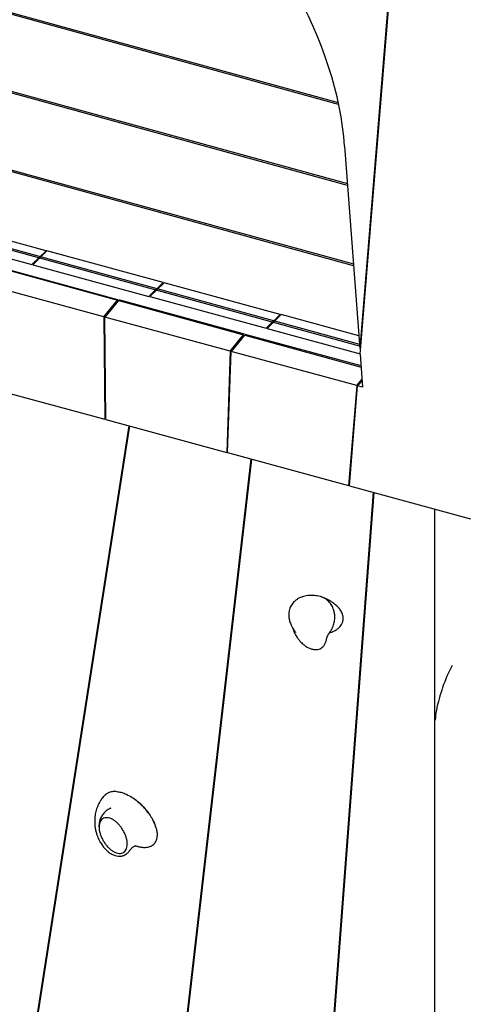
# Model space of a CAD drawing. Extents: x 0 to 4200, y 0 to 2970.
# Drawn here: x 2877 to 2936, y 1100 to 1229 of the extents above; entities that cross this region are included whole.
import ezdxf

# ---------------------------------------------------------------- set-up
doc = ezdxf.new("R2010")
doc.units = 0
doc.header["$LTSCALE"] = 100
doc.layers.get('0').update_dxf_attribs({"linetype": 'CONTINUOUS'})

msp = doc.modelspace()

# ---------------------------------------------------------------- linework, layer by layer
at = {"color": 7, "linetype": 'Continuous'}
for p, q in [((2934.94, 1347.91), (2921.68, 1185.85)), ((2921.74, 1185.08), (2935.06, 1347.87)), ((2823.32, 1244.47), (2918.85, 1218.23)), ((2918.9, 1217.98), (2823.13, 1244.29)), ((2920.08, 1207.31), (2808.8, 1237.88)), ((2808.99, 1238.06), (2920.06, 1207.55)), ((2920.87, 1196.74), (2810.48, 1227.07)), ((2810.68, 1227.24), (2920.85, 1196.98)), ((2805.75, 1218.25), (2921.64, 1186.41)), ((2921.66, 1186.17), (2805.77, 1218.01)), ((2805.98, 1215.23), (2921.86, 1183.39)), ((2919.69, 1212.46), (2921.68, 1185.85)), ((2880.38, 1198.72), (2865.08, 1202.87)), ((2863.21, 1201.05), (2878.51, 1196.89)), ((2880.38, 1198.72), (2878.51, 1196.89)), ((2878.63, 1196.86), (2880.5, 1198.68)), ((2895.8, 1194.52), (2880.5, 1198.68)), ((2889.85, 1192.26), (2873.33, 1196.75)), ((2878.63, 1196.86), (2893.93, 1192.7)), ((2888, 1190.02), (2871.48, 1194.51)), ((2895.8, 1194.52), (2893.93, 1192.7)), ((2894.05, 1192.67), (2895.92, 1194.49)), ((2911.22, 1190.33), (2895.92, 1194.49)), ((2894.05, 1192.67), (2909.35, 1188.51)), ((2888, 1190.02), (2889.79, 1192.19)), ((2889.91, 1192.16), (2888.12, 1189.98)), ((2906.49, 1187.74), (2889.97, 1192.23)), ((2888, 1190.02), (2888.12, 1176.52)), ((2888.24, 1176.49), (2888.12, 1189.98)), ((2904.64, 1185.49), (2888.12, 1189.98)), ((2911.22, 1190.33), (2909.35, 1188.51)), ((2909.47, 1188.48), (2911.33, 1190.3)), ((2921.55, 1187.52), (2911.33, 1190.3)), ((2904.64, 1185.49), (2906.39, 1187.62)), ((2906.51, 1187.59), (2904.76, 1185.46)), ((2921.85, 1183.56), (2906.61, 1187.7)), ((2909.47, 1188.48), (2921.74, 1185.14)), ((2921.81, 1186.02), (2921.68, 1185.85)), ((2904.64, 1185.49), (2904.16, 1172.17)), ((2904.28, 1172.13), (2904.76, 1185.46)), ((2921.28, 1180.97), (2904.76, 1185.46)), ((2921.74, 1185.08), (2922.06, 1180.76)), ((2872.2, 1180.85), (2888.12, 1176.52)), ((2921.28, 1180.97), (2920.2, 1167.81)), ((2920.32, 1167.77), (2921.4, 1180.94)), ((2921.28, 1180.97), (2921.98, 1181.82)), ((2921.99, 1181.66), (2921.4, 1180.94)), ((2922.06, 1180.76), (2921.4, 1180.94)), ((2891.28, 1175.67), (2852.92, 929.55)), ((2853.04, 929.52), (2891.39, 1175.64)), ((2888.12, 1176.52), (2888.24, 1176.67)), ((2888.24, 1176.49), (2904.16, 1172.17)), ((2904.16, 1172.17), (2904.29, 1172.32)), ((2904.28, 1172.13), (2920.2, 1167.81)), ((2907.36, 1171.3), (2878.67, 922.56)), ((2878.79, 922.52), (2907.48, 1171.26)), ((2920.2, 1167.81), (2920.34, 1167.97)), ((2923.45, 1166.92), (2912.86, 1026.96)), ((2912.97, 1026.87), (2923.57, 1166.89)), ((2920.32, 1167.77), (2936.27, 1163.44)), ((2931.52, 1164.73), (2931.52, 944.29)), ((2916.81, 1153.07), (2916.63, 1153.14)), ((2912.85, 1149.07), (2912.9, 1148.9))]:
    msp.add_line(p, q, dxfattribs=at)
at = {"color": 7, "linetype": 'Continuous', "flags": 128}
for points in [[(2919.69, 1212.46), (2919.58, 1213.74), (2919.42, 1215.03), (2919.22, 1216.33), (2918.97, 1217.64), (2918.69, 1218.95), (2918.36, 1220.27), (2917.99, 1221.59), (2917.58, 1222.92), (2917.12, 1224.25), (2916.63, 1225.58), (2916.1, 1226.91), (2915.53, 1228.24), (2914.92, 1229.57), (2914.27, 1230.89), (2913.58, 1232.21), (2912.85, 1233.52), (2912.09, 1234.83), (2911.29, 1236.12), (2910.46, 1237.41), (2909.59, 1238.68), (2908.69, 1239.94), (2907.76, 1241.19), (2906.79, 1242.42)], [(2892.13, 1126.46), (2892.08, 1126.49), (2892.05, 1126.51)], [(2893.98, 1124.52), (2893.95, 1124.57), (2893.92, 1124.62)]]:
    msp.add_lwpolyline(points, dxfattribs=at)
at = {"color": 7, "linetype": 'Continuous'}
for centre, radius, start, end in [((2954.04, 1133.77), 22.71, 152.8796, 168.7408), ((2942.72, 1136.18), 11.14, 169.49, 176.145)]:
    msp.add_arc(centre, radius, start, end, dxfattribs=at)
for points, knots in [([(2916.45, 1153.19), (2916.33, 1153.22), (2916.09, 1153.28), (2915.73, 1153.32), (2915.37, 1153.35), (2915.01, 1153.34), (2914.63, 1153.29), (2914.24, 1153.2), (2913.86, 1153.06), (2913.51, 1152.88), (2913.21, 1152.67), (2912.97, 1152.44), (2912.76, 1152.2), (2912.6, 1151.93), (2912.46, 1151.63), (2912.37, 1151.3), (2912.32, 1150.92), (2912.33, 1150.52), (2912.41, 1150.05), (2912.57, 1149.58), (2912.78, 1149.17), (2912.96, 1148.87), (2913.09, 1148.67), (2913.18, 1148.54), (2913.23, 1148.47), (2913.24, 1148.45), (2913.24, 1148.45), (2913.24, 1148.45)], [0, 0, 0, 0, 0.041863, 0.085704, 0.122927, 0.167135, 0.209627, 0.256325, 0.306348, 0.354387, 0.398073, 0.438203, 0.476853, 0.514553, 0.55385, 0.596598, 0.642528, 0.691331, 0.744337, 0.813086, 0.865145, 0.908334, 0.941347, 0.962012, 0.98394, 0.994696, 1, 1, 1, 1]), ([(2917.53, 1148.18), (2917.67, 1148.37), (2917.97, 1148.75), (2918.24, 1149.4), (2918.38, 1150.05), (2918.41, 1150.61), (2918.34, 1151.13), (2918.23, 1151.53), (2918.08, 1151.87), (2917.92, 1152.15), (2917.72, 1152.42), (2917.47, 1152.66), (2917.18, 1152.89), (2916.84, 1153.06), (2916.6, 1153.16), (2916.47, 1153.18), (2916.45, 1153.19)], [0, 0, 0, 0, 0.132365, 0.276354, 0.380653, 0.487504, 0.560099, 0.634526, 0.681163, 0.72868, 0.775873, 0.824478, 0.879742, 0.937358, 0.992522, 1, 1, 1, 1]), ([(2918.77, 1151.85), (2918.68, 1151.93), (2918.51, 1152.09), (2918.27, 1152.28), (2918.07, 1152.42), (2917.89, 1152.54), (2917.69, 1152.66), (2917.41, 1152.81), (2917.13, 1152.95), (2916.92, 1153.03), (2916.84, 1153.06)], [0, 0, 0, 0, 0.175985, 0.317398, 0.423698, 0.500427, 0.59847, 0.729926, 0.895307, 1, 1, 1, 1]), ([(2917.79, 1148.45), (2917.86, 1148.47), (2918.06, 1148.53), (2918.39, 1148.68), (2918.76, 1148.91), (2919.07, 1149.2), (2919.3, 1149.51), (2919.43, 1149.81), (2919.5, 1150.11), (2919.51, 1150.4), (2919.47, 1150.71), (2919.37, 1151), (2919.23, 1151.28), (2919.05, 1151.55), (2918.88, 1151.75), (2918.77, 1151.84), (2918.76, 1151.86)], [0, 0, 0, 0, 0.051927, 0.145502, 0.258979, 0.37481, 0.458082, 0.543301, 0.607112, 0.672578, 0.736489, 0.802795, 0.859275, 0.917295, 0.989274, 1, 1, 1, 1]), ([(2912.86, 1149.05), (2912.88, 1148.96), (2912.93, 1148.78), (2913.01, 1148.6), (2913.05, 1148.52)], [0, 0, 0, 0, 0.51862, 1, 1, 1, 1]), ([(2913.05, 1148.51), (2913.13, 1148.35), (2913.28, 1148.03), (2913.56, 1147.62), (2913.87, 1147.23), (2914.23, 1146.89), (2914.64, 1146.59), (2915.06, 1146.37), (2915.51, 1146.23), (2915.93, 1146.19), (2916.29, 1146.24), (2916.58, 1146.37), (2916.83, 1146.56), (2917.01, 1146.8), (2917.13, 1147.04), (2917.21, 1147.23), (2917.26, 1147.41), (2917.3, 1147.56), (2917.33, 1147.67), (2917.35, 1147.74), (2917.36, 1147.79), (2917.38, 1147.83), (2917.39, 1147.87), (2917.41, 1147.91), (2917.43, 1147.98), (2917.47, 1148.08), (2917.52, 1148.15), (2917.54, 1148.19)], [0, 0, 0, 0, 0.066516, 0.131456, 0.185533, 0.256478, 0.322973, 0.388428, 0.457951, 0.528807, 0.590195, 0.642388, 0.68949, 0.740834, 0.771128, 0.799348, 0.823534, 0.843066, 0.857749, 0.863852, 0.869616, 0.875525, 0.885702, 0.901471, 0.924413, 0.956783, 1, 1, 1, 1]), ([(2917.68, 1148.37), (2917.7, 1148.39), (2917.73, 1148.42), (2917.77, 1148.44), (2917.79, 1148.45)], [0, 0, 0, 0, 0.433963, 1, 1, 1, 1]), ([(2888.08, 1126.97), (2888.02, 1126.92), (2887.83, 1126.73), (2887.59, 1126.39), (2887.35, 1125.99), (2887.17, 1125.61), (2887.03, 1125.25), (2886.93, 1124.89), (2886.85, 1124.53), (2886.8, 1124.15), (2886.78, 1123.74), (2886.78, 1123.28), (2886.83, 1122.8), (2886.93, 1122.29), (2887.09, 1121.76), (2887.29, 1121.26), (2887.51, 1120.84), (2887.7, 1120.55), (2887.87, 1120.32), (2888.05, 1120.09), (2888.29, 1119.84), (2888.61, 1119.55), (2889.01, 1119.28), (2889.45, 1119.08), (2889.84, 1119), (2890.19, 1118.99), (2890.5, 1119.05), (2890.76, 1119.17), (2890.95, 1119.3), (2891.13, 1119.46), (2891.27, 1119.6), (2891.36, 1119.72), (2891.44, 1119.81), (2891.5, 1119.88), (2891.58, 1119.97), (2891.66, 1120.06), (2891.75, 1120.15), (2891.89, 1120.27), (2892.02, 1120.34), (2892.14, 1120.38), (2892.2, 1120.39), (2892.23, 1120.38), (2892.22, 1120.38), (2892.22, 1120.38)], [0, 0, 0, 0, 0.016305, 0.054977, 0.087093, 0.113943, 0.1421, 0.165857, 0.189307, 0.215137, 0.243699, 0.27172, 0.307356, 0.339644, 0.375167, 0.418608, 0.448543, 0.472735, 0.491579, 0.510452, 0.535542, 0.565468, 0.607974, 0.646528, 0.679605, 0.707748, 0.739048, 0.757347, 0.776971, 0.79458, 0.810665, 0.817964, 0.82414, 0.834879, 0.842992, 0.85108, 0.864654, 0.880836, 0.910355, 0.939904, 0.969461, 0.998438, 1, 1, 1, 1]), ([(2888.21, 1127.09), (2888.16, 1127.05), (2888.12, 1127.01), (2888.06, 1126.97), (2888.06, 1126.97), (2888.06, 1126.96)], [0, 0, 0, 0, 0.901613, 0.919178, 1, 1, 1, 1]), ([(2889.67, 1127.51), (2889.67, 1127.51), (2889.56, 1127.53), (2889.36, 1127.52), (2889.07, 1127.5), (2888.8, 1127.43), (2888.55, 1127.33), (2888.36, 1127.22), (2888.22, 1127.12), (2888.15, 1127.05), (2888.12, 1127.02)], [0, 0, 0, 0, 0.0026754, 0.1816224, 0.3513791, 0.5135774, 0.6876135, 0.8289919, 0.9223757, 1, 1, 1, 1]), ([(2889.68, 1127.51), (2889.87, 1127.49), (2890.23, 1127.44), (2890.86, 1127.22), (2891.54, 1126.88), (2892.26, 1126.38), (2892.93, 1125.79), (2893.51, 1125.16), (2894, 1124.52), (2894.35, 1123.96), (2894.58, 1123.5), (2894.68, 1123.25), (2894.72, 1123.16)], [0, 0, 0, 0, 0.087102, 0.174335, 0.297328, 0.420484, 0.546795, 0.673105, 0.779214, 0.885276, 0.953039, 1, 1, 1, 1]), ([(2893.91, 1124.62), (2893.87, 1124.67), (2893.67, 1124.99), (2893.21, 1125.51), (2892.64, 1126.08), (2892.26, 1126.35), (2892.12, 1126.44)], [0, 0, 0, 0, 0.075618, 0.448391, 0.804919, 1, 1, 1, 1]), ([(2888.91, 1125.34), (2888.91, 1125.34), (2888.91, 1125.34), (2888.91, 1125.33), (2888.9, 1125.33), (2888.89, 1125.33), (2888.87, 1125.32), (2888.81, 1125.29), (2888.7, 1125.23), (2888.43, 1125.07), (2888.08, 1124.79), (2887.78, 1124.42), (2887.61, 1124.11), (2887.51, 1123.88), (2887.42, 1123.63), (2887.37, 1123.34), (2887.34, 1123.03), (2887.35, 1122.73), (2887.37, 1122.52), (2887.39, 1122.4), (2887.4, 1122.35), (2887.4, 1122.33), (2887.4, 1122.33), (2887.4, 1122.33)], [0, 0, 0, 0, 0.006546, 0.009995, 0.013342, 0.016792, 0.020523, 0.02933, 0.067769, 0.113642, 0.259569, 0.407895, 0.474191, 0.537911, 0.608219, 0.687548, 0.777156, 0.866035, 0.934178, 0.961627, 0.985518, 0.995762, 1, 1, 1, 1]), ([(2888.1, 1124.06), (2888.21, 1124.07), (2888.44, 1124.1), (2888.81, 1124.02), (2889.18, 1123.85), (2889.54, 1123.6), (2889.88, 1123.29), (2890.19, 1122.92), (2890.47, 1122.52), (2890.7, 1122.09), (2890.88, 1121.65), (2891.01, 1121.21), (2891.07, 1120.79), (2891.07, 1120.39), (2891, 1120.04), (2890.85, 1119.74), (2890.63, 1119.52), (2890.34, 1119.39), (2889.99, 1119.36), (2889.63, 1119.44), (2889.25, 1119.61), (2888.89, 1119.86), (2888.55, 1120.17), (2888.24, 1120.54), (2887.96, 1120.94), (2887.73, 1121.37), (2887.55, 1121.81), (2887.42, 1122.25), (2887.36, 1122.67), (2887.36, 1123.07), (2887.43, 1123.42), (2887.58, 1123.72), (2887.8, 1123.95), (2888, 1124.02), (2888.1, 1124.06)], [0, 0, 0, 0, 0.027917, 0.0562574, 0.0854774, 0.1159521, 0.1478406, 0.1810455, 0.2152543, 0.25, 0.2847462, 0.3189547, 0.3521598, 0.3840488, 0.4145231, 0.4437426, 0.4720833, 0.5000003, 0.5279169, 0.5562574, 0.5854773, 0.6159517, 0.6478407, 0.6810449, 0.7152546, 0.7500003, 0.7847465, 0.8189551, 0.8521601, 0.884048, 0.9145233, 0.9437429, 0.9720836, 1, 1, 1, 1]), ([(2894.81, 1122.87), (2894.79, 1122.95), (2894.69, 1123.29), (2894.52, 1123.62), (2894.38, 1123.88)], [0, 0, 0, 0, 0.222612, 1, 1, 1, 1]), ([(2894.63, 1120.65), (2894.68, 1120.71), (2894.77, 1120.82), (2894.87, 1121.01), (2894.94, 1121.19), (2894.99, 1121.35), (2895.02, 1121.54), (2895.04, 1121.76), (2895.04, 1122), (2895.01, 1122.26), (2894.96, 1122.49), (2894.9, 1122.67), (2894.86, 1122.8), (2894.84, 1122.87), (2894.82, 1122.91), (2894.81, 1122.93), (2894.8, 1122.95), (2894.8, 1122.96), (2894.8, 1122.96), (2894.8, 1122.96)], [0, 0, 0, 0, 0.100867, 0.208553, 0.291675, 0.361823, 0.442328, 0.533681, 0.635803, 0.735367, 0.819376, 0.889566, 0.92012, 0.944975, 0.955108, 0.964457, 0.973834, 0.98405, 1, 1, 1, 1]), ([(2892.13, 1120.41), (2892.25, 1120.36), (2892.53, 1120.26), (2892.97, 1120.18), (2893.41, 1120.15), (2893.8, 1120.2), (2894.08, 1120.28), (2894.32, 1120.4), (2894.49, 1120.5), (2894.59, 1120.61), (2894.63, 1120.66)], [0, 0, 0, 0, 0.132026, 0.304788, 0.481249, 0.620274, 0.762359, 0.831637, 0.937603, 1, 1, 1, 1])]:
    msp.add_open_spline(points, degree=3, knots=knots, dxfattribs=at)

doc.saveas('drawing.dxf')
